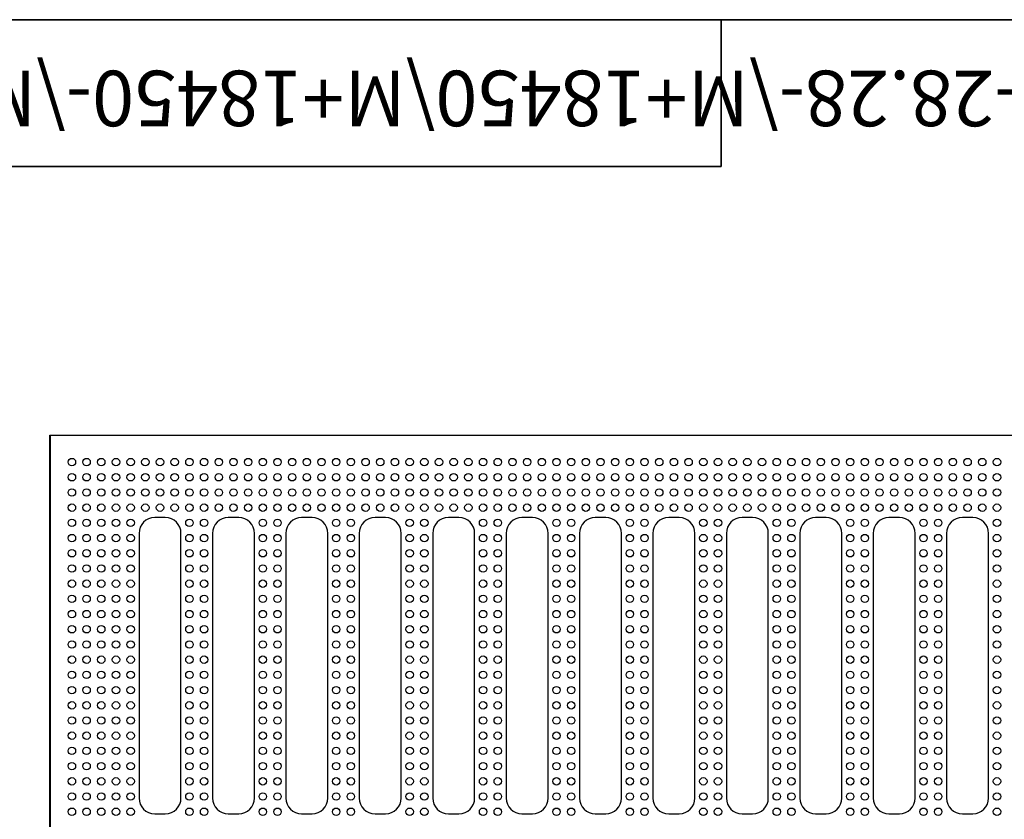
# Model space of a CAD drawing. Units: millimetres. Extents: x -386 to 3318, y -162 to 1848.
# Drawn here: x 116 to 585, y 1074 to 1455 of the extents above; entities that cross this region are included whole.
import ezdxf

# ---------------------------------------------------------------- set-up
doc = ezdxf.new("R2010")
doc.units = ezdxf.units.MM
doc.header["$LTSCALE"] = 5
doc.layers.add('FORMAT', color=7, linetype='Continuous')
doc.styles.add('SLDTEXTSTYLE0', font='TXT', dxfattribs={"width": 0.7, "bigfont": 'bigfont'})

msp = doc.modelspace()

# ---------------------------------------------------------------- linework, layer by layer
at = {"color": 7, "linetype": 'Continuous', "lineweight": 25}
for p, q in [((130.112, 1256.741), (129.937, 1256.915)), ((129.937, 556.915), (129.937, 1256.915)), ((129.937, 1256.915), (829.937, 1256.915)), ((829.763, 1256.741), (130.112, 1256.741)), ((130.112, 1256.741), (130.112, 557.09)), ((184.937, 1217.54), (179.937, 1217.54)), ((219.937, 1217.54), (214.937, 1217.54)), ((254.937, 1217.54), (249.937, 1217.54)), ((289.937, 1217.54), (284.937, 1217.54)), ((324.937, 1217.54), (319.937, 1217.54)), ((359.937, 1217.54), (354.937, 1217.54)), ((394.937, 1217.54), (389.937, 1217.54)), ((429.937, 1217.54), (424.937, 1217.54)), ((464.937, 1217.54), (459.937, 1217.54)), ((499.937, 1217.54), (494.937, 1217.54)), ((534.937, 1217.54), (529.937, 1217.54)), ((569.937, 1217.54), (564.937, 1217.54)), ((172.437, 1210.04), (172.437, 1083.79)), ((192.437, 1083.79), (192.437, 1210.04)), ((207.437, 1210.04), (207.437, 1083.79)), ((227.437, 1083.79), (227.437, 1210.04)), ((242.437, 1210.04), (242.437, 1083.79)), ((262.437, 1083.79), (262.437, 1210.04)), ((277.437, 1210.04), (277.437, 1083.79)), ((297.437, 1083.79), (297.437, 1210.04)), ((312.437, 1210.04), (312.437, 1083.79)), ((332.437, 1083.79), (332.437, 1210.04)), ((347.437, 1210.04), (347.437, 1083.79)), ((367.437, 1083.79), (367.437, 1210.04)), ((382.437, 1210.04), (382.437, 1083.79)), ((402.437, 1083.79), (402.437, 1210.04)), ((417.437, 1210.04), (417.437, 1083.79)), ((437.437, 1083.79), (437.437, 1210.04)), ((452.437, 1210.04), (452.437, 1083.79)), ((472.437, 1083.79), (472.437, 1210.04)), ((487.437, 1210.04), (487.437, 1083.79)), ((507.437, 1083.79), (507.437, 1210.04)), ((522.437, 1210.04), (522.437, 1083.79)), ((542.437, 1083.79), (542.437, 1210.04)), ((557.437, 1210.04), (557.437, 1083.79)), ((577.437, 1083.79), (577.437, 1210.04)), ((179.937, 1076.29), (184.937, 1076.29)), ((214.937, 1076.29), (219.937, 1076.29)), ((249.937, 1076.29), (254.937, 1076.29)), ((284.937, 1076.29), (289.937, 1076.29)), ((319.937, 1076.29), (324.937, 1076.29)), ((354.937, 1076.29), (359.937, 1076.29)), ((389.937, 1076.29), (394.937, 1076.29)), ((424.937, 1076.29), (429.937, 1076.29)), ((459.937, 1076.29), (464.937, 1076.29)), ((494.937, 1076.29), (499.937, 1076.29)), ((529.937, 1076.29), (534.937, 1076.29)), ((564.937, 1076.29), (569.937, 1076.29))]:
    msp.add_line(p, q, dxfattribs=at)
for centre in [(140.437, 1244.04), (147.437, 1244.04), (154.437, 1244.04), (161.437, 1244.04), (168.437, 1244.04), (175.437, 1244.04), (182.437, 1244.04), (189.437, 1244.04), (196.437, 1244.04), (203.437, 1244.04), (210.437, 1244.04), (217.437, 1244.04), (224.437, 1244.04), (231.437, 1244.04), (238.437, 1244.04), (245.437, 1244.04), (252.437, 1244.04), (259.437, 1244.04), (266.437, 1244.04), (273.437, 1244.04), (280.437, 1244.04), (287.437, 1244.04), (294.437, 1244.04), (301.437, 1244.04), (308.437, 1244.04), (315.437, 1244.04), (322.437, 1244.04), (329.437, 1244.04), (336.437, 1244.04), (343.437, 1244.04), (350.437, 1244.04), (357.437, 1244.04), (364.437, 1244.04), (371.437, 1244.04), (378.437, 1244.04), (385.437, 1244.04), (392.437, 1244.04), (399.437, 1244.04), (406.437, 1244.04), (413.437, 1244.04), (420.437, 1244.04), (427.437, 1244.04), (434.437, 1244.04), (441.437, 1244.04), (448.437, 1244.04), (455.437, 1244.04), (462.437, 1244.04), (469.437, 1244.04), (476.437, 1244.04), (483.437, 1244.04), (490.437, 1244.04), (497.437, 1244.04), (504.437, 1244.04), (511.437, 1244.04), (518.437, 1244.04), (525.437, 1244.04), (532.437, 1244.04), (539.437, 1244.04), (546.437, 1244.04), (553.437, 1244.04), (560.437, 1244.04), (567.437, 1244.04), (574.437, 1244.04), (581.437, 1244.04), (140.437, 1236.79), (147.437, 1236.79), (154.437, 1236.79), (161.437, 1236.79), (168.437, 1236.79), (175.437, 1236.79), (182.437, 1236.79), (189.437, 1236.79), (196.437, 1236.79), (203.437, 1236.79), (210.437, 1236.79), (217.437, 1236.79), (224.437, 1236.79), (231.437, 1236.79), (238.437, 1236.79), (245.437, 1236.79), (252.437, 1236.79), (259.437, 1236.79), (266.437, 1236.79), (273.437, 1236.79), (280.437, 1236.79), (287.437, 1236.79), (294.437, 1236.79), (301.437, 1236.79), (308.437, 1236.79), (315.437, 1236.79), (322.437, 1236.79), (329.437, 1236.79), (336.437, 1236.79), (343.437, 1236.79), (350.437, 1236.79), (357.437, 1236.79), (364.437, 1236.79), (371.437, 1236.79), (378.437, 1236.79), (385.437, 1236.79), (392.437, 1236.79), (399.437, 1236.79), (406.437, 1236.79), (413.437, 1236.79), (420.437, 1236.79), (427.437, 1236.79), (434.437, 1236.79), (441.437, 1236.79), (448.437, 1236.79), (455.437, 1236.79), (462.437, 1236.79), (469.437, 1236.79), (476.437, 1236.79), (483.437, 1236.79), (490.437, 1236.79), (497.437, 1236.79), (504.437, 1236.79), (511.437, 1236.79), (518.437, 1236.79), (525.437, 1236.79), (532.437, 1236.79), (539.437, 1236.79), (546.437, 1236.79), (553.437, 1236.79), (560.437, 1236.79), (567.437, 1236.79), (574.437, 1236.79), (581.437, 1236.79), (140.437, 1229.54), (147.437, 1229.54), (154.437, 1229.54), (161.437, 1229.54), (168.437, 1229.54), (175.437, 1229.54), (182.437, 1229.54), (189.437, 1229.54), (196.437, 1229.54), (203.437, 1229.54), (210.437, 1229.54), (217.437, 1229.54), (224.437, 1229.54), (231.437, 1229.54), (238.437, 1229.54), (245.437, 1229.54), (252.437, 1229.54), (259.437, 1229.54), (266.437, 1229.54), (273.437, 1229.54), (280.437, 1229.54), (287.437, 1229.54), (294.437, 1229.54), (301.437, 1229.54), (308.437, 1229.54), (315.437, 1229.54), (322.437, 1229.54), (329.437, 1229.54), (336.437, 1229.54), (343.437, 1229.54), (350.437, 1229.54), (357.437, 1229.54), (364.437, 1229.54), (371.437, 1229.54), (378.437, 1229.54), (385.437, 1229.54), (392.437, 1229.54), (399.437, 1229.54), (406.437, 1229.54), (413.437, 1229.54), (420.437, 1229.54), (427.437, 1229.54), (434.437, 1229.54), (441.437, 1229.54), (448.437, 1229.54), (455.437, 1229.54), (462.437, 1229.54), (469.437, 1229.54), (476.437, 1229.54), (483.437, 1229.54), (490.437, 1229.54), (497.437, 1229.54), (504.437, 1229.54), (511.437, 1229.54), (518.437, 1229.54), (525.437, 1229.54), (532.437, 1229.54), (539.437, 1229.54), (546.437, 1229.54), (553.437, 1229.54), (560.437, 1229.54), (567.437, 1229.54), (574.437, 1229.54), (581.437, 1229.54), (140.437, 1222.29), (147.437, 1222.29), (154.437, 1222.29), (161.437, 1222.29), (168.437, 1222.29), (175.437, 1222.29), (182.437, 1222.29), (189.437, 1222.29), (196.437, 1222.29), (203.437, 1222.29), (210.437, 1222.29), (217.437, 1222.29), (224.437, 1222.29), (231.437, 1222.29), (238.437, 1222.29), (245.437, 1222.29), (252.437, 1222.29), (259.437, 1222.29), (266.437, 1222.29), (273.437, 1222.29), (280.437, 1222.29), (287.437, 1222.29), (294.437, 1222.29), (301.437, 1222.29), (308.437, 1222.29), (315.437, 1222.29), (322.437, 1222.29), (329.437, 1222.29), (336.437, 1222.29), (343.437, 1222.29), (350.437, 1222.29), (357.437, 1222.29), (364.437, 1222.29), (371.437, 1222.29), (378.437, 1222.29), (385.437, 1222.29), (392.437, 1222.29), (399.437, 1222.29), (406.437, 1222.29), (413.437, 1222.29), (420.437, 1222.29), (427.437, 1222.29), (434.437, 1222.29), (441.437, 1222.29), (448.437, 1222.29), (455.437, 1222.29), (462.437, 1222.29), (469.437, 1222.29), (476.437, 1222.29), (483.437, 1222.29), (490.437, 1222.29), (497.437, 1222.29), (504.437, 1222.29), (511.437, 1222.29), (518.437, 1222.29), (525.437, 1222.29), (532.437, 1222.29), (539.437, 1222.29), (546.437, 1222.29), (553.437, 1222.29), (560.437, 1222.29), (567.437, 1222.29), (574.437, 1222.29), (581.437, 1222.29), (140.437, 1215.04), (147.437, 1215.04), (154.437, 1215.04), (161.437, 1215.04), (168.437, 1215.04), (196.437, 1215.04), (203.437, 1215.04), (231.437, 1215.04), (238.437, 1215.04), (266.437, 1215.04), (273.437, 1215.04), (301.437, 1215.04), (308.437, 1215.04), (336.437, 1215.04), (343.437, 1215.04), (371.437, 1215.04), (378.437, 1215.04), (406.437, 1215.04), (413.437, 1215.04), (441.437, 1215.04), (448.437, 1215.04), (476.437, 1215.04), (483.437, 1215.04), (511.437, 1215.04), (518.437, 1215.04), (546.437, 1215.04), (553.437, 1215.04), (581.437, 1215.04), (140.437, 1207.79), (147.437, 1207.79), (154.437, 1207.79), (161.437, 1207.79), (168.437, 1207.79), (196.437, 1207.79), (203.437, 1207.79), (231.437, 1207.79), (238.437, 1207.79), (266.437, 1207.79), (273.437, 1207.79), (301.437, 1207.79), (308.437, 1207.79), (336.437, 1207.79), (343.437, 1207.79), (371.437, 1207.79), (378.437, 1207.79), (406.437, 1207.79), (413.437, 1207.79), (441.437, 1207.79), (448.437, 1207.79), (476.437, 1207.79), (483.437, 1207.79), (511.437, 1207.79), (518.437, 1207.79), (546.437, 1207.79), (553.437, 1207.79), (581.437, 1207.79), (140.437, 1200.54), (147.437, 1200.54), (154.437, 1200.54), (161.437, 1200.54), (168.437, 1200.54), (196.437, 1200.54), (203.437, 1200.54), (231.437, 1200.54), (238.437, 1200.54), (266.437, 1200.54), (273.437, 1200.54), (301.437, 1200.54), (308.437, 1200.54), (336.437, 1200.54), (343.437, 1200.54), (371.437, 1200.54), (378.437, 1200.54), (406.437, 1200.54), (413.437, 1200.54), (441.437, 1200.54), (448.437, 1200.54), (476.437, 1200.54), (483.437, 1200.54), (511.437, 1200.54), (518.437, 1200.54), (546.437, 1200.54), (553.437, 1200.54), (581.437, 1200.54), (140.437, 1193.29), (147.437, 1193.29), (154.437, 1193.29), (161.437, 1193.29), (168.437, 1193.29), (196.437, 1193.29), (203.437, 1193.29), (231.437, 1193.29), (238.437, 1193.29), (266.437, 1193.29), (273.437, 1193.29), (301.437, 1193.29), (308.437, 1193.29), (336.437, 1193.29), (343.437, 1193.29), (371.437, 1193.29), (378.437, 1193.29), (406.437, 1193.29), (413.437, 1193.29), (441.437, 1193.29), (448.437, 1193.29), (476.437, 1193.29), (483.437, 1193.29), (511.437, 1193.29), (518.437, 1193.29), (546.437, 1193.29), (553.437, 1193.29), (581.437, 1193.29), (140.437, 1186.04), (147.437, 1186.04), (154.437, 1186.04), (161.437, 1186.04), (168.437, 1186.04), (196.437, 1186.04), (203.437, 1186.04), (231.437, 1186.04), (238.437, 1186.04), (266.437, 1186.04), (273.437, 1186.04), (301.437, 1186.04), (308.437, 1186.04), (336.437, 1186.04), (343.437, 1186.04), (371.437, 1186.04), (378.437, 1186.04), (406.437, 1186.04), (413.437, 1186.04), (441.437, 1186.04), (448.437, 1186.04), (476.437, 1186.04), (483.437, 1186.04), (511.437, 1186.04), (518.437, 1186.04), (546.437, 1186.04), (553.437, 1186.04), (581.437, 1186.04), (140.437, 1178.79), (147.437, 1178.79), (154.437, 1178.79), (161.437, 1178.79), (168.437, 1178.79), (196.437, 1178.79), (203.437, 1178.79), (231.437, 1178.79), (238.437, 1178.79), (266.437, 1178.79), (273.437, 1178.79), (301.437, 1178.79), (308.437, 1178.79), (336.437, 1178.79), (343.437, 1178.79), (371.437, 1178.79), (378.437, 1178.79), (406.437, 1178.79), (413.437, 1178.79), (441.437, 1178.79), (448.437, 1178.79), (476.437, 1178.79), (483.437, 1178.79), (511.437, 1178.79), (518.437, 1178.79), (546.437, 1178.79), (553.437, 1178.79), (581.437, 1178.79), (140.437, 1171.54), (147.437, 1171.54), (154.437, 1171.54), (161.437, 1171.54), (168.437, 1171.54), (196.437, 1171.54), (203.437, 1171.54), (231.437, 1171.54), (238.437, 1171.54), (266.437, 1171.54), (273.437, 1171.54), (301.437, 1171.54), (308.437, 1171.54), (336.437, 1171.54), (343.437, 1171.54), (371.437, 1171.54), (378.437, 1171.54), (406.437, 1171.54), (413.437, 1171.54), (441.437, 1171.54), (448.437, 1171.54), (476.437, 1171.54), (483.437, 1171.54), (511.437, 1171.54), (518.437, 1171.54), (546.437, 1171.54), (553.437, 1171.54), (581.437, 1171.54), (140.437, 1164.29), (147.437, 1164.29), (154.437, 1164.29), (161.437, 1164.29), (168.437, 1164.29), (196.437, 1164.29), (203.437, 1164.29), (231.437, 1164.29), (238.437, 1164.29), (266.437, 1164.29), (273.437, 1164.29), (301.437, 1164.29), (308.437, 1164.29), (336.437, 1164.29), (343.437, 1164.29), (371.437, 1164.29), (378.437, 1164.29), (406.437, 1164.29), (413.437, 1164.29), (441.437, 1164.29), (448.437, 1164.29), (476.437, 1164.29), (483.437, 1164.29), (511.437, 1164.29), (518.437, 1164.29), (546.437, 1164.29), (553.437, 1164.29), (581.437, 1164.29), (140.437, 1157.04), (147.437, 1157.04), (154.437, 1157.04), (161.437, 1157.04), (168.437, 1157.04), (196.437, 1157.04), (203.437, 1157.04), (231.437, 1157.04), (238.437, 1157.04), (266.437, 1157.04), (273.437, 1157.04), (301.437, 1157.04), (308.437, 1157.04), (336.437, 1157.04), (343.437, 1157.04), (371.437, 1157.04), (378.437, 1157.04), (406.437, 1157.04), (413.437, 1157.04), (441.437, 1157.04), (448.437, 1157.04), (476.437, 1157.04), (483.437, 1157.04), (511.437, 1157.04), (518.437, 1157.04), (546.437, 1157.04), (553.437, 1157.04), (581.437, 1157.04), (140.437, 1149.79), (147.437, 1149.79), (154.437, 1149.79), (161.437, 1149.79), (168.437, 1149.79), (196.437, 1149.79), (203.437, 1149.79), (231.437, 1149.79), (238.437, 1149.79), (266.437, 1149.79), (273.437, 1149.79), (301.437, 1149.79), (308.437, 1149.79), (336.437, 1149.79), (343.437, 1149.79), (371.437, 1149.79), (378.437, 1149.79), (406.437, 1149.79), (413.437, 1149.79), (441.437, 1149.79), (448.437, 1149.79), (476.437, 1149.79), (483.437, 1149.79), (511.437, 1149.79), (518.437, 1149.79), (546.437, 1149.79), (553.437, 1149.79), (581.437, 1149.79), (140.437, 1142.54), (147.437, 1142.54), (154.437, 1142.54), (161.437, 1142.54), (168.437, 1142.54), (196.437, 1142.54), (203.437, 1142.54), (231.437, 1142.54), (238.437, 1142.54), (266.437, 1142.54), (273.437, 1142.54), (301.437, 1142.54), (308.437, 1142.54), (336.437, 1142.54), (343.437, 1142.54), (371.437, 1142.54), (378.437, 1142.54), (406.437, 1142.54), (413.437, 1142.54), (441.437, 1142.54), (448.437, 1142.54), (476.437, 1142.54), (483.437, 1142.54), (511.437, 1142.54), (518.437, 1142.54), (546.437, 1142.54), (553.437, 1142.54), (581.437, 1142.54), (140.437, 1135.29), (147.437, 1135.29), (154.437, 1135.29), (161.437, 1135.29), (168.437, 1135.29), (196.437, 1135.29), (203.437, 1135.29), (231.437, 1135.29), (238.437, 1135.29), (266.437, 1135.29), (273.437, 1135.29), (301.437, 1135.29), (308.437, 1135.29), (336.437, 1135.29), (343.437, 1135.29), (371.437, 1135.29), (378.437, 1135.29), (406.437, 1135.29), (413.437, 1135.29), (441.437, 1135.29), (448.437, 1135.29), (476.437, 1135.29), (483.437, 1135.29), (511.437, 1135.29), (518.437, 1135.29), (546.437, 1135.29), (553.437, 1135.29), (581.437, 1135.29), (140.437, 1128.04), (147.437, 1128.04), (154.437, 1128.04), (161.437, 1128.04), (168.437, 1128.04), (196.437, 1128.04), (203.437, 1128.04), (231.437, 1128.04), (238.437, 1128.04), (266.437, 1128.04), (273.437, 1128.04), (301.437, 1128.04), (308.437, 1128.04), (336.437, 1128.04), (343.437, 1128.04), (371.437, 1128.04), (378.437, 1128.04), (406.437, 1128.04), (413.437, 1128.04), (441.437, 1128.04), (448.437, 1128.04), (476.437, 1128.04), (483.437, 1128.04), (511.437, 1128.04), (518.437, 1128.04), (546.437, 1128.04), (553.437, 1128.04), (581.437, 1128.04), (140.437, 1120.79), (147.437, 1120.79), (154.437, 1120.79), (161.437, 1120.79), (168.437, 1120.79), (196.437, 1120.79), (203.437, 1120.79), (231.437, 1120.79), (238.437, 1120.79), (266.437, 1120.79), (273.437, 1120.79), (301.437, 1120.79), (308.437, 1120.79), (336.437, 1120.79), (343.437, 1120.79), (371.437, 1120.79), (378.437, 1120.79), (406.437, 1120.79), (413.437, 1120.79), (441.437, 1120.79), (448.437, 1120.79), (476.437, 1120.79), (483.437, 1120.79), (511.437, 1120.79), (518.437, 1120.79), (546.437, 1120.79), (553.437, 1120.79), (581.437, 1120.79), (140.437, 1113.54), (147.437, 1113.54), (154.437, 1113.54), (161.437, 1113.54), (168.437, 1113.54), (196.437, 1113.54), (203.437, 1113.54), (231.437, 1113.54), (238.437, 1113.54), (266.437, 1113.54), (273.437, 1113.54), (301.437, 1113.54), (308.437, 1113.54), (336.437, 1113.54), (343.437, 1113.54), (371.437, 1113.54), (378.437, 1113.54), (406.437, 1113.54), (413.437, 1113.54), (441.437, 1113.54), (448.437, 1113.54), (476.437, 1113.54), (483.437, 1113.54), (511.437, 1113.54), (518.437, 1113.54), (546.437, 1113.54), (553.437, 1113.54), (581.437, 1113.54), (140.437, 1106.29), (147.437, 1106.29), (154.437, 1106.29), (161.437, 1106.29), (168.437, 1106.29), (196.437, 1106.29), (203.437, 1106.29), (231.437, 1106.29), (238.437, 1106.29), (266.437, 1106.29), (273.437, 1106.29), (301.437, 1106.29), (308.437, 1106.29), (336.437, 1106.29), (343.437, 1106.29), (371.437, 1106.29), (378.437, 1106.29), (406.437, 1106.29), (413.437, 1106.29), (441.437, 1106.29), (448.437, 1106.29), (476.437, 1106.29), (483.437, 1106.29), (511.437, 1106.29), (518.437, 1106.29), (546.437, 1106.29), (553.437, 1106.29), (581.437, 1106.29), (140.437, 1099.04), (147.437, 1099.04), (154.437, 1099.04), (161.437, 1099.04), (168.437, 1099.04), (196.437, 1099.04), (203.437, 1099.04), (231.437, 1099.04), (238.437, 1099.04), (266.437, 1099.04), (273.437, 1099.04), (301.437, 1099.04), (308.437, 1099.04), (336.437, 1099.04), (343.437, 1099.04), (371.437, 1099.04), (378.437, 1099.04), (406.437, 1099.04), (413.437, 1099.04), (441.437, 1099.04), (448.437, 1099.04), (476.437, 1099.04), (483.437, 1099.04), (511.437, 1099.04), (518.437, 1099.04), (546.437, 1099.04), (553.437, 1099.04), (581.437, 1099.04), (140.437, 1091.79), (147.437, 1091.79), (154.437, 1091.79), (161.437, 1091.79), (168.437, 1091.79), (196.437, 1091.79), (203.437, 1091.79), (231.437, 1091.79), (238.437, 1091.79), (266.437, 1091.79), (273.437, 1091.79), (301.437, 1091.79), (308.437, 1091.79), (336.437, 1091.79), (343.437, 1091.79), (371.437, 1091.79), (378.437, 1091.79), (406.437, 1091.79), (413.437, 1091.79), (441.437, 1091.79), (448.437, 1091.79), (476.437, 1091.79), (483.437, 1091.79), (511.437, 1091.79), (518.437, 1091.79), (546.437, 1091.79), (553.437, 1091.79), (581.437, 1091.79), (140.437, 1084.54), (147.437, 1084.54), (154.437, 1084.54), (161.437, 1084.54), (168.437, 1084.54), (196.437, 1084.54), (203.437, 1084.54), (231.437, 1084.54), (238.437, 1084.54), (266.437, 1084.54), (273.437, 1084.54), (301.437, 1084.54), (308.437, 1084.54), (336.437, 1084.54), (343.437, 1084.54), (371.437, 1084.54), (378.437, 1084.54), (406.437, 1084.54), (413.437, 1084.54), (441.437, 1084.54), (448.437, 1084.54), (476.437, 1084.54), (483.437, 1084.54), (511.437, 1084.54), (518.437, 1084.54), (546.437, 1084.54), (553.437, 1084.54), (581.437, 1084.54), (140.437, 1077.29), (147.437, 1077.29), (154.437, 1077.29), (161.437, 1077.29), (168.437, 1077.29), (196.437, 1077.29), (203.437, 1077.29), (231.437, 1077.29), (238.437, 1077.29), (266.437, 1077.29), (273.437, 1077.29), (301.437, 1077.29), (308.437, 1077.29), (336.437, 1077.29), (343.437, 1077.29), (371.437, 1077.29), (378.437, 1077.29), (406.437, 1077.29), (413.437, 1077.29), (441.437, 1077.29), (448.437, 1077.29), (476.437, 1077.29), (483.437, 1077.29), (511.437, 1077.29), (518.437, 1077.29), (546.437, 1077.29), (553.437, 1077.29), (581.437, 1077.29)]:
    msp.add_circle(centre, 1.768, dxfattribs=at)
for centre, start, end in [((179.937, 1210.04), 90, 180), ((184.937, 1210.04), 0, 90), ((214.937, 1210.04), 90, 180), ((219.937, 1210.04), 0, 90), ((249.937, 1210.04), 90, 180), ((254.937, 1210.04), 0, 90), ((284.937, 1210.04), 90, 180), ((289.937, 1210.04), 0, 90), ((319.937, 1210.04), 90, 180), ((324.937, 1210.04), 0, 90), ((354.937, 1210.04), 90, 180), ((359.937, 1210.04), 0, 90), ((389.937, 1210.04), 90, 180), ((394.937, 1210.04), 0, 90), ((424.937, 1210.04), 90, 180), ((429.937, 1210.04), 0, 90), ((459.937, 1210.04), 90, 180), ((464.937, 1210.04), 360, 90), ((494.937, 1210.04), 90, 180), ((499.937, 1210.04), 360, 90), ((529.937, 1210.04), 90, 180), ((534.937, 1210.04), 360, 90), ((564.937, 1210.04), 90, 180), ((569.937, 1210.04), 360, 90), ((179.937, 1083.79), 180, 270), ((184.937, 1083.79), 270, 0), ((214.937, 1083.79), 180, 270), ((219.937, 1083.79), 270, 0), ((249.937, 1083.79), 180, 270), ((254.937, 1083.79), 270, 0), ((284.937, 1083.79), 180, 270), ((289.937, 1083.79), 270, 0), ((319.937, 1083.79), 180, 270), ((324.937, 1083.79), 270, 0), ((354.937, 1083.79), 180, 270), ((359.937, 1083.79), 270, 0), ((389.937, 1083.79), 180, 270), ((394.937, 1083.79), 270, 0), ((424.937, 1083.79), 180, 270), ((429.937, 1083.79), 270, 0), ((459.937, 1083.79), 180, 270), ((464.937, 1083.79), 270, 0), ((494.937, 1083.79), 180, 270), ((499.937, 1083.79), 270, 0), ((529.937, 1083.79), 180, 270), ((534.937, 1083.79), 270, 0), ((564.937, 1083.79), 180, 270), ((569.937, 1083.79), 270, 0)]:
    msp.add_arc(centre, 7.5, start, end, dxfattribs=at)
at = {"layer": 'FORMAT', "color": 7, "lineweight": 35}
for p, q in [((100, 1455), (2075, 1455)), ((450, 1455), (450, 1385)), ((450, 1385), (100, 1385))]:
    msp.add_line(p, q, dxfattribs=at)

# ---------------------------------------------------------------- texts
at = {"layer": 'FORMAT', "color": 7, "insert": (266.039, 1404.192), "char_height": 26.45833, "attachment_point": 2, "rotation": 180, "style": 'SLDTEXTSTYLE0'}
msp.add_mtext('\\M+18451\\M+18442-28.28-\\M+18450\\M+18450-\\M+1845A1-\\M+18444\\M+18450', dxfattribs=at)

doc.saveas('drawing.dxf')
